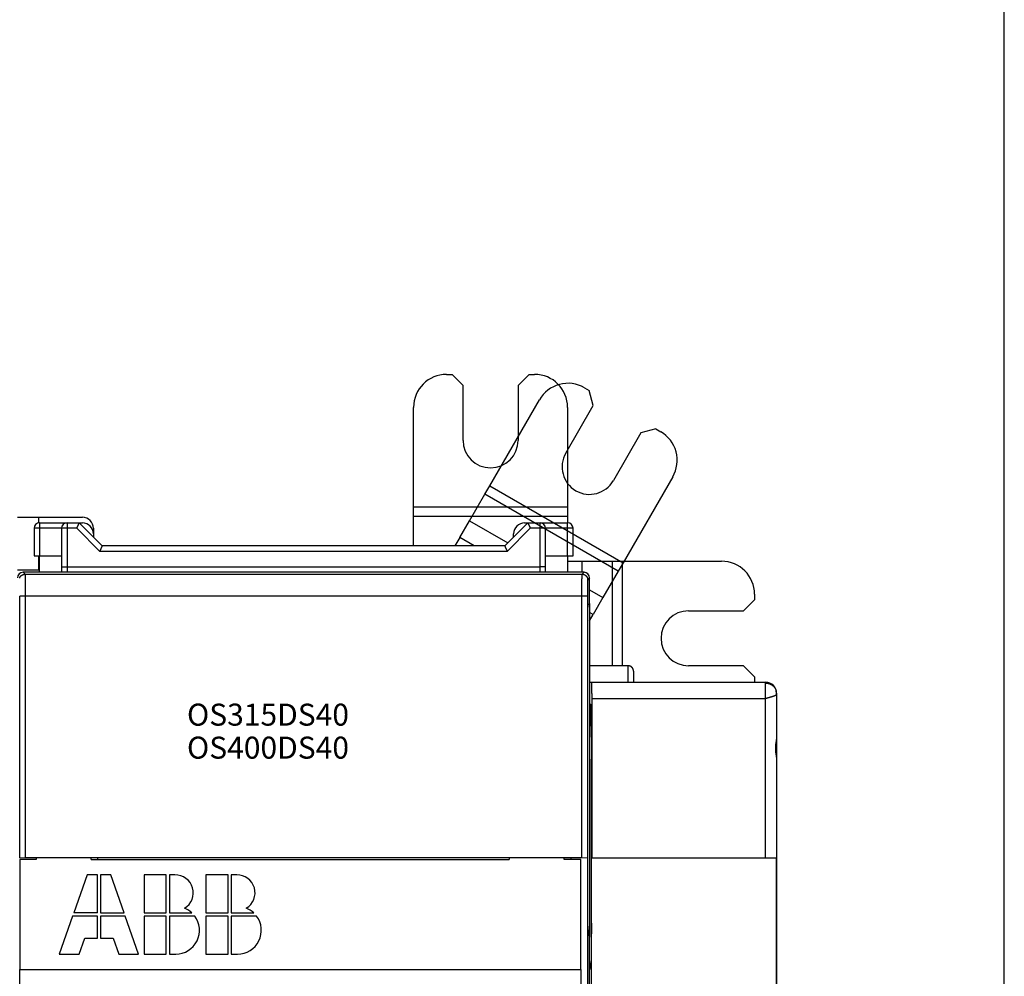
# Model space of a CAD drawing. Extents: x 113 to 841, y 0 to 544.
# Drawn here: x 661 to 751, y 246 to 333 of the extents above; entities that cross this region are included whole.
import ezdxf

# ---------------------------------------------------------------- set-up
doc = ezdxf.new("R2010")
doc.units = 0
doc.linetypes.add('HIDDENNEW0', pattern=[4.5, 1.5, -1.5, 1.5])
for name, color, linetype in [('3', 7, 'CONTINUOUS'), ('5', 7, 'CONTINUOUS'), ('MUOTOVIIVAT', 40, 'HIDDENNEW0'), ('TANGVIIVATNONDEF', 3, 'HIDDENNEW0')]:
    doc.layers.add(name, color=color, linetype=linetype)
doc.styles.get("Standard").update_dxf_attribs({"font": 'monotxt.shx'})
doc.dimstyles.new('DSTYLE1', dxfattribs={"dimtxt": 3, "dimasz": 3, "dimexe": 3, "dimexo": 0, "dimgap": 2, "dimtad": 1, "dimrnd": 0.1, "dimzin": 3, "dimcen": 0.09, "dimazin": 3, "dimtp": 1, "dimtm": 1, "dimtfac": 1, "dimtofl": 0, "dimtmove": 0, "dimatfit": 3})

# ---------------------------------------------------------------- blocks, each defined once
blk = doc.blocks.new('*TX159')
at = {"layer": '3', "color": 1, "linetype": 'CONTINUOUS'}
for s, p in [('OS315DS40', (0, 0)), ('OS400DS40', (0, -3))]:
    blk.add_text(s, height=2, dxfattribs=at).set_placement(p)
blk = doc.blocks.new('_AH1')
at = {"color": 0, "linetype": 'CONTINUOUS'}
for p, q in [((-1, 0.166667), (0, 0)), ((-1, 0.166667), (-1, -0.166667)), ((0, 0), (-1, -0.166667)), ((0, 0), (-1, 0))]:
    blk.add_line(p, q, dxfattribs=at)
blk = doc.blocks.new('*D2295')
at = {"layer": '5', "color": 1, "linetype": 'CONTINUOUS'}
for p, q in [((403.90913, 261.25788), (403.90913, 337.25282)), ((750.60913, 223.21725), (750.60913, 337.25282)), ((403.90913, 334.25282), (577.25913, 334.25282)), ((750.60913, 334.25282), (577.25913, 334.25282))]:
    blk.add_line(p, q, dxfattribs=at)
at = {"layer": '5', "color": 1, "xscale": 3, "yscale": 3, "zscale": 3, "rotation": 180}
blk.add_blockref('_AH1', (403.90913, 334.25282), dxfattribs=at)
at = {"layer": '5', "color": 1, "xscale": 3, "yscale": 3, "zscale": 3}
blk.add_blockref('_AH1', (750.60913, 334.25282), dxfattribs=at)
at = {"layer": '5', "color": 1, "linetype": 'CONTINUOUS'}
blk.add_text('346,7', height=3, rotation=360, dxfattribs=at).set_placement((569.75913, 336.25382))

msp = doc.modelspace()

# ---------------------------------------------------------------- linework, layer by layer
at = {"layer": 'MUOTOVIIVAT', "color": 40, "linetype": 'CONTINUOUS'}
for p, q in [((699.90913, 300.66725), (700.40913, 300.66725)), ((701.40913, 299.66725), (700.40913, 300.66725)), ((707.40913, 300.66725), (706.40913, 299.66725)), ((707.40913, 300.66725), (707.90913, 300.66725)), ((701.40913, 294.66725), (701.40913, 299.66725)), ((706.40913, 299.66725), (706.40913, 294.66725)), ((712.44503, 299.45186), (712.87804, 299.20186)), ((713.24407, 297.83584), (712.87804, 299.20186)), ((703.83139, 290.5326), (708.34695, 298.35379)), ((696.90913, 288.63612), (696.90913, 297.66725)), ((710.74407, 293.50571), (713.24407, 297.83584)), ((710.90913, 297.66725), (710.90913, 288.63612)), ((718.94022, 295.70186), (717.57419, 295.33584)), ((718.94022, 295.70186), (719.37323, 295.45186)), ((717.57419, 295.33584), (715.07419, 291.00571)), ((720.47131, 291.35379), (715.95574, 283.5326)), ((703.38694, 289.7628), (703.83139, 290.5326)), ((703.83139, 290.5326), (715.95574, 283.5326)), ((702.00141, 287.36298), (703.38694, 289.7628)), ((715.5113, 282.7628), (703.38694, 289.7628)), ((696.90913, 287.74724), (696.90913, 288.63612)), ((696.90913, 288.63612), (710.90913, 288.63612)), ((710.90913, 288.63612), (710.90913, 287.74724)), ((660.90913, 287.66725), (662.80913, 287.66725)), ((662.80913, 287.66725), (662.80913, 287.12585)), ((662.80915, 287.66725), (666.80913, 287.66725)), ((696.90913, 285.06725), (696.90913, 287.74724)), ((710.90913, 287.74724), (696.90913, 287.74724)), ((701.11252, 285.82338), (702.00141, 287.36298)), ((702.00141, 287.36298), (705.49045, 285.34858)), ((710.90913, 287.74724), (710.90913, 287.16726)), ((662.40913, 286.66725), (662.40913, 284.16725)), ((662.90913, 287.16725), (665.40913, 287.16725)), ((664.90913, 286.66725), (664.90913, 283.16725)), ((665.40913, 287.16725), (666.50913, 287.16725)), ((668.60913, 285.06725), (666.50913, 287.16725)), ((666.50913, 287.16725), (666.80913, 287.16725)), ((667.80913, 286.66725), (667.80913, 286.16725)), ((707.30913, 287.16725), (705.20913, 285.06725)), ((707.00913, 287.16725), (707.30913, 287.16725)), ((707.30913, 287.16725), (708.40913, 287.16725)), ((708.40913, 287.16725), (710.90913, 287.16725)), ((708.90913, 283.16725), (708.90913, 286.66725)), ((711.40913, 284.16725), (711.40913, 286.66725)), ((667.80913, 286.16725), (667.80913, 285.86725)), ((701.11252, 285.82338), (700.67597, 285.06725)), ((702.42216, 285.06725), (701.11252, 285.82338)), ((706.00913, 285.86725), (706.00913, 286.16725)), ((705.20913, 285.06725), (668.60913, 285.06725)), ((662.40913, 284.16725), (662.90913, 284.16725)), ((662.80913, 284.16725), (662.80913, 282.86725)), ((662.90913, 282.66725), (662.90913, 284.16725)), ((662.90913, 284.16725), (664.90913, 284.16725)), ((708.90913, 284.16725), (710.90913, 284.16725)), ((710.90913, 284.16725), (710.90913, 282.66725)), ((710.90913, 284.16725), (711.40913, 284.16725)), ((662.80913, 282.86725), (660.90914, 282.86725)), ((664.90913, 283.16725), (664.90913, 282.66722)), ((708.90913, 282.66722), (708.90913, 283.16725)), ((710.90915, 283.66725), (712.21804, 283.66725)), ((712.21804, 283.66725), (714.98911, 283.66725)), ((712.21804, 283.66725), (712.21804, 282.66722)), ((714.98911, 283.66725), (715.878, 283.66725)), ((714.98911, 274.16725), (714.98911, 283.66725)), ((715.95574, 283.5326), (715.5113, 282.7628)), ((715.878, 283.66725), (724.90913, 283.66725)), ((715.878, 283.66725), (715.878, 274.16725)), ((712.40921, 282.66725), (661.40905, 282.66725)), ((712.90913, 279.82959), (712.90913, 282.16733)), ((715.5113, 282.7628), (714.12576, 280.36298)), ((712.90917, 281.06537), (714.12576, 280.36298)), ((714.12576, 280.36298), (713.23687, 278.82338)), ((726.90913, 279.16725), (727.90913, 280.16725)), ((727.90913, 280.66725), (727.90913, 280.16725)), ((712.7811, 279.70155), (712.90913, 279.82959)), ((712.90913, 279.8296), (712.90913, 249.48977)), ((713.23687, 278.82338), (712.90915, 279.01259)), ((712.90919, 278.25581), (713.23687, 278.82338)), ((721.90913, 279.16725), (726.90913, 279.16725)), ((712.7468, 252.26806), (712.7468, 277.70186)), ((716.4091, 274.16725), (712.90913, 274.16725)), ((726.90913, 274.16725), (721.90913, 274.16725)), ((727.90913, 273.16725), (726.90913, 274.16725)), ((716.90913, 273.66725), (716.90913, 272.66724)), ((727.90913, 273.16725), (727.90913, 272.66725)), ((712.90913, 272.66725), (713.07495, 272.66725)), ((713.07495, 272.66725), (728.90913, 272.66725)), ((729.90913, 271.66725), (729.90913, 271.64344)), ((729.90913, 271.64344), (729.90913, 271.56093)), ((729.90913, 271.56093), (729.90913, 267.46725)), ((712.90913, 270.66725), (713.03132, 270.66725)), ((713.10114, 271.16725), (713.10114, 256.71725)), ((713.06623, 268.66725), (713.06623, 267.66725)), ((713.06623, 267.66725), (713.06623, 267.66725)), ((729.90913, 267.46729), (729.90913, 265.86728)), ((729.90913, 265.86725), (729.90913, 250.26806)), ((713.06623, 265.66725), (713.06623, 251.26806)), ((713.07321, 265.66725), (713.07321, 265.66725)), ((661.10653, 256.7209), (661.60645, 256.72947)), ((661.10913, 256.55854), (661.10913, 246.55854)), ((662.60913, 256.55854), (661.10913, 256.55854)), ((661.60645, 256.72947), (712.21181, 256.72947)), ((662.60913, 256.72947), (662.60913, 256.55854)), ((667.60913, 256.55854), (667.60913, 256.72951)), ((667.60913, 256.56725), (667.60913, 256.56725)), ((667.60913, 256.55854), (705.60913, 256.55854)), ((668.20913, 256.72947), (668.20913, 256.71725)), ((668.20913, 256.56725), (668.20913, 256.71725)), ((705.60913, 256.71725), (705.60913, 256.72951)), ((705.60913, 256.72249), (705.60913, 256.55854)), ((710.60913, 256.55854), (710.60913, 256.72947)), ((710.60913, 256.56725), (710.60913, 256.56725)), ((712.10913, 256.55854), (710.60913, 256.55854)), ((711.20316, 256.71725), (711.20316, 256.56725)), ((712.10913, 246.55854), (712.10913, 256.55854)), ((712.21181, 256.72947), (712.71174, 256.7209)), ((712.71174, 256.7209), (712.71174, 256.7209)), ((712.71538, 256.71725), (712.71538, 244.61725)), ((713.08892, 256.71725), (713.10114, 256.71725)), ((713.08892, 244.61725), (713.08892, 256.71725)), ((713.10114, 256.71725), (728.90913, 256.71725)), ((728.90913, 256.71725), (729.86307, 256.71725)), ((729.86307, 256.71725), (729.86307, 244.61725)), ((667.22913, 255.15854), (666.01953, 251.70254)), ((668.16513, 255.15854), (667.22913, 255.15854)), ((668.16513, 251.70254), (668.16513, 255.15854)), ((668.45313, 255.15854), (668.45313, 251.70254)), ((669.38913, 255.15854), (668.45313, 255.15854)), ((670.59873, 251.70254), (669.38913, 255.15854)), ((672.41313, 255.15854), (672.41313, 251.70254)), ((674.42913, 255.15854), (672.41313, 255.15854)), ((674.42913, 251.70254), (674.42913, 255.15854)), ((675.21842, 255.15854), (674.71713, 255.15854)), ((674.71713, 255.15854), (674.71713, 251.70254)), ((678.02913, 255.15854), (678.02913, 251.70254)), ((680.04513, 255.15854), (678.02913, 255.15854)), ((680.04513, 251.70254), (680.04513, 255.15854)), ((680.83442, 255.15854), (680.33313, 255.15854)), ((680.33313, 255.15854), (680.33313, 251.70254)), ((668.16513, 251.70254), (666.01953, 251.70254)), ((668.45313, 251.70254), (670.59873, 251.70254)), ((672.41313, 251.70254), (674.42913, 251.70254)), ((674.71713, 251.70254), (676.76165, 251.70254)), ((678.02913, 251.70254), (680.04513, 251.70254)), ((680.33313, 251.70254), (682.37765, 251.70254)), ((665.91873, 251.41454), (664.70913, 247.95854)), ((668.16513, 251.41454), (665.91873, 251.41454)), ((668.16513, 249.39854), (668.16513, 251.41454)), ((670.69953, 251.41454), (668.45313, 251.41454)), ((668.45313, 251.41454), (668.45313, 249.39854)), ((671.90913, 247.95854), (670.69953, 251.41454)), ((672.41313, 251.41454), (672.41313, 247.95854)), ((674.42913, 251.41454), (672.41313, 251.41454)), ((674.42913, 247.95854), (674.42913, 251.41454)), ((677.02113, 251.41454), (674.71713, 251.41454)), ((674.71713, 251.41454), (674.71713, 247.95854)), ((678.02913, 251.41454), (678.02913, 247.95854)), ((680.04513, 251.41454), (678.02913, 251.41454)), ((680.04513, 247.95854), (680.04513, 251.41454)), ((682.63713, 251.41454), (680.33313, 251.41454)), ((680.33313, 251.41454), (680.33313, 247.95854)), ((713.06623, 251.26806), (713.08368, 250.26806)), ((712.90913, 249.48978), (712.77806, 250.27902)), ((713.08368, 250.26806), (713.06623, 249.26806)), ((729.90913, 250.26806), (729.90913, 175.06645)), ((666.50913, 247.95854), (667.01313, 249.39854)), ((667.01313, 249.39854), (668.16513, 249.39854)), ((668.45313, 249.39854), (669.60513, 249.39854)), ((669.60513, 249.39854), (670.10913, 247.95854)), ((712.90913, 218.61558), (712.90913, 249.48978)), ((664.70913, 247.95854), (666.50913, 247.95854)), ((670.10913, 247.95854), (671.90913, 247.95854)), ((672.41313, 247.95854), (674.42913, 247.95854)), ((674.71713, 247.95854), (675.29313, 247.95854)), ((678.02913, 247.95854), (680.04513, 247.95854)), ((680.33313, 247.95854), (680.90913, 247.95854)), ((713.03497, 247.27902), (712.90913, 246.52132)), ((661.10913, 244.55854), (661.10913, 246.55854)), ((661.10913, 246.55854), (712.10913, 246.55854)), ((712.10913, 246.55854), (712.10913, 244.60504))]:
    msp.add_line(p, q, dxfattribs=at)
for points in [[(666.302, 286.66725), (666.30769, 286.68252, -0.00216682), (666.3135, 286.69772, -0.0022389), (666.31944, 286.71285, -0.00217787), (666.3255, 286.72791, -0.00197352), (666.33166, 286.74288, -0.00182941), (666.3379, 286.75775, -0.00170316), (666.34421, 286.77252, -0.00158794), (666.35058, 286.78717, -0.00144915), (666.35699, 286.8017, -0.00133207), (666.36343, 286.8161, -0.0012004), (666.36988, 286.83034, -0.0010863), (666.37633, 286.84444, -0.00095377), (666.38278, 286.85837, -0.00083828), (666.38919, 286.87214, -0.00070355), (666.39556, 286.88572, -0.00058424), (666.40188, 286.89911, -0.00044376), (666.40812, 286.9123, -0.00031707), (666.41428, 286.92528, -0.00016704), (666.42035, 286.93804, -0.00002871), (666.4263, 286.95058, 0.00013575), (666.43213, 286.96287, 0.00029136), (666.43782, 286.97492, 0.00047683), (666.44335, 286.98671, 0.00065701), (666.44872, 286.99824, 0.00087168), (666.4539, 287.00948, 0.00108769), (666.45889, 287.02045, 0.00134658), (666.46366, 287.03112, 0.00161013), (666.46822, 287.04149, 0.00192025), (666.47253, 287.05154, 0.00226773), (666.4766, 287.06128, 0.00270353), (666.48039, 287.07068, 0.00310668), (666.48391, 287.07974, 0.00349939), (666.48714, 287.08844, 0.00367612), (666.49011, 287.09678, 0.00351485), (666.49281, 287.10472, 0.00345458), (666.49526, 287.11228, 0.00336417), (666.49746, 287.11941, 0.00334056), (666.49945, 287.12612, 0.00323468), (666.5012, 287.13237, 0.00320235), (666.50276, 287.13817, 0.00307824), (666.5041, 287.14348, 0.00309004), (666.50527, 287.14831, 0.00304073), (666.50626, 287.15264, 0.00295864), (666.50708, 287.15641, 0.00264105), (666.50773, 287.15958, 0.00298387), (666.50826, 287.16235, 0.00337033), (666.50872, 287.16492, 0.00371152), (666.50909, 287.16726, 0.00495799)], [(707.30913, 287.16726), (707.30917, 287.16693, 0.02935398), (707.30933, 287.16601, 0.00190363), (707.30959, 287.16447, 0.00153105), (707.30998, 287.16235, 0.00270654), (707.3105, 287.15965, 0.00279263), (707.31117, 287.15641, 0.00281682), (707.31199, 287.15262, 0.00278109), (707.31298, 287.14831, 0.00293364), (707.31415, 287.14348, 0.00294624), (707.3155, 287.13817, 0.00306042), (707.31706, 287.13237, 0.00307743), (707.31881, 287.12612, 0.00318949), (707.3208, 287.11941, 0.00321889), (707.323, 287.11228, 0.00333224), (707.32546, 287.10472, 0.00335974), (707.32815, 287.09678, 0.00345075), (707.33112, 287.08844, 0.00351208), (707.33435, 287.07974, 0.00367517), (707.33787, 287.07068, 0.00349919), (707.34167, 287.06128, 0.00310646), (707.34573, 287.05154, 0.0027032), (707.35004, 287.04149, 0.0022672), (707.3546, 287.03112, 0.0019196), (707.35937, 287.02045, 0.00160934), (707.36436, 287.00948, 0.0013457), (707.36955, 286.99824, 0.00108667), (707.37491, 286.98671, 0.00087058), (707.38044, 286.97492, 0.00065585), (707.38613, 286.96287, 0.00047552), (707.39196, 286.95058, 0.00028975), (707.39791, 286.93804, 0.0001343), (707.40397, 286.92528, -0.00002954), (707.41014, 286.9123, -0.00016892), (707.41638, 286.89911, -0.00032175), (707.4227, 286.88572, -0.00044491), (707.42906, 286.87214, -0.00057573), (707.43547, 286.85838, -0.00070851), (707.44192, 286.84444, -0.00087798), (707.44838, 286.83031, -0.00094555), (707.45482, 286.8161, -0.00095897), (707.46121, 286.80182, -0.00124232), (707.46767, 286.78717, -0.00175277), (707.47421, 286.77204, -0.0013207), (707.48034, 286.75775, -0.00021097), (707.48586, 286.74477, -0.00229772), (707.49273, 286.72791, -0.00453568), (707.50298, 286.70171, -0.00224212), (707.51621, 286.66725, -0.00114982)], [(668.40202, 284.56724), (668.40724, 284.58264, -0.00357604), (668.41267, 284.59795, -0.00370389), (668.41833, 284.61317, -0.00359217), (668.42419, 284.62829, -0.00322245), (668.43022, 284.6433, -0.00295973), (668.4364, 284.6582, -0.00272856), (668.44272, 284.67296, -0.00251647), (668.44914, 284.68761, -0.00226185), (668.45566, 284.70211, -0.00204554), (668.46224, 284.71646, -0.00180285), (668.46888, 284.73066, -0.0015909), (668.47553, 284.74471, -0.00134557), (668.4822, 284.75858, -0.00112983), (668.48884, 284.77228, -0.00087898), (668.49545, 284.78579, -0.00065434), (668.502, 284.79911, -0.00039049), (668.50847, 284.81224, -0.00014993), (668.51485, 284.82516, 0.00013366), (668.52109, 284.83786, 0.00040074), (668.5272, 284.85035, 0.00071946), (668.53314, 284.86261, 0.00101869), (668.5389, 284.87463, 0.00136605), (668.54444, 284.88641, 0.00173938), (668.54977, 284.89794, 0.0022184), (668.55483, 284.90921, 0.00254505), (668.55965, 284.92022, 0.00274291), (668.56419, 284.93094, 0.00280695), (668.56848, 284.94138, 0.0026726), (668.57251, 284.9515, 0.00261123), (668.5763, 284.9613, 0.0025506), (668.57984, 284.97076, 0.00251953), (668.58316, 284.97987, 0.00244089), (668.58624, 284.98861, 0.00240673), (668.5891, 284.99698, 0.00233496), (668.59173, 285.00495, 0.00230688), (668.59417, 285.01251, 0.00223333), (668.59639, 285.01964, 0.00221114), (668.59841, 285.02634, 0.00214212), (668.60023, 285.03258, 0.00212059), (668.60187, 285.03836, 0.00203659), (668.60332, 285.04364, 0.0020421), (668.6046, 285.04845, 0.0020057), (668.60571, 285.05275, 0.00195226), (668.60665, 285.0565, 0.00175036), (668.60741, 285.05964, 0.0019586), (668.60805, 285.06239, 0.00214706), (668.60862, 285.06493, 0.00234246), (668.60911, 285.06724, 0.00316818)], [(705.20911, 285.06724), (705.20916, 285.06692, 0.02445184), (705.20931, 285.066, 0.00136698), (705.20958, 285.06446, 0.00134562), (705.20997, 285.06234, 0.00261447), (705.2105, 285.05965, 0.0027384), (705.21116, 285.05641, 0.00278085), (705.21199, 285.05261, 0.00275597), (705.21298, 285.04831, 0.00291538), (705.21415, 285.04348, 0.00293257), (705.2155, 285.03817, 0.00305001), (705.21705, 285.03237, 0.0030694), (705.21881, 285.02612, 0.00318332), (705.22079, 285.01941, 0.00321415), (705.223, 285.01228, 0.00332869), (705.22546, 285.00472, 0.00335711), (705.22815, 284.99678, 0.00344895), (705.23112, 284.98844, 0.00351096), (705.23435, 284.97974, 0.00367473), (705.23787, 284.97068, 0.00349905), (705.24167, 284.96128, 0.00310635), (705.24573, 284.95154, 0.00270305), (705.25004, 284.94149, 0.00226694), (705.2546, 284.93112, 0.00191926), (705.25937, 284.92045, 0.00160894), (705.26436, 284.90948, 0.00134524), (705.26955, 284.89824, 0.00108614), (705.27491, 284.88671, 0.00087001), (705.28044, 284.87492, 0.00065522), (705.28613, 284.86287, 0.00047485), (705.29196, 284.85057, 0.00028902), (705.29791, 284.83804, 0.00013353), (705.30397, 284.82528, -0.00003037), (705.31013, 284.8123, -0.00016979), (705.31638, 284.79911, -0.00032267), (705.32269, 284.78571, -0.00044587), (705.32906, 284.77214, -0.00057674), (705.33547, 284.75838, -0.00070957), (705.34191, 284.74444, -0.00087913), (705.34838, 284.73031, -0.00094669), (705.35481, 284.71609, -0.00096006), (705.36121, 284.70182, -0.00124361), (705.36766, 284.68717, -0.00175442), (705.3742, 284.67203, -0.00132193), (705.38033, 284.65775, -0.00021127), (705.38585, 284.64477, -0.00229967), (705.39272, 284.6279, -0.00453927), (705.40297, 284.60169, -0.00224386), (705.4162, 284.56724, -0.00115071)], [(712.74677, 277.70188), (712.74682, 277.80719, -0.00023915), (712.74697, 277.9131, -0.00023395), (712.74722, 278.01971, -0.00023391), (712.74757, 278.12648, -0.00024407), (712.74803, 278.23281, -0.00025303), (712.74859, 278.33822, -0.00026174), (712.74926, 278.4422, -0.00027242), (712.75003, 278.54431, -0.00028605), (712.7509, 278.64396, -0.00030216), (712.75186, 278.74078, -0.00032039), (712.75292, 278.83421, -0.00034296), (712.75406, 278.92398, -0.00036827), (712.75529, 279.00954, -0.00040081), (712.75658, 279.09075, -0.00043739), (712.75794, 279.16712, -0.00048391), (712.75936, 279.23864, -0.00053448), (712.76083, 279.3049, -0.00060847), (712.76234, 279.366, -0.00070053), (712.76389, 279.42165, -0.00080047), (712.76546, 279.47201, -0.00088339), (712.76704, 279.51686, -0.00113518), (712.76865, 279.55662, -0.00161944), (712.7703, 279.5912, -0.001704), (712.77185, 279.6205, -0.00094536), (712.77326, 279.6443, -0.0031873), (712.77503, 279.66483, -0.01047847), (712.77767, 279.68398, -0.01362925), (712.7811, 279.70153, -0.01490583)], [(716.90911, 273.66724), (716.90897, 273.67909, 0.00614812), (716.90854, 273.69103, 0.00597049), (716.90782, 273.70308, 0.0059276), (716.90681, 273.71522, 0.0060591), (716.90548, 273.72743, 0.00612294), (716.90384, 273.73971, 0.0061701), (716.90187, 273.75204, 0.00620382), (716.89958, 273.76443, 0.00626916), (716.89696, 273.77684, 0.00630809), (716.894, 273.78928, 0.00636432), (716.8907, 273.80172, 0.00639895), (716.88705, 273.81416, 0.00645266), (716.88306, 273.82657, 0.00648514), (716.87871, 273.83896, 0.00653411), (716.87401, 273.8513, 0.00656357), (716.86897, 273.86358, 0.00660789), (716.86356, 273.87578, 0.00663426), (716.85781, 273.88789, 0.00667345), (716.85171, 273.89989, 0.00669647), (716.84526, 273.91177, 0.00673024), (716.83846, 273.92352, 0.00674973), (716.83132, 273.93512, 0.00677777), (716.82384, 273.94655, 0.00679357), (716.81604, 273.95781, 0.00681564), (716.80791, 273.96887, 0.0068276), (716.79947, 273.97972, 0.00684349), (716.79071, 273.99035, 0.00685154), (716.78166, 274.00076, 0.00686119), (716.77231, 274.01091, 0.00686512), (716.76268, 274.02081, 0.00686805), (716.75279, 274.03043, 0.00686803), (716.74263, 274.03978, 0.00686503), (716.73223, 274.04883, 0.00686102), (716.7216, 274.05759, 0.0068513), (716.71074, 274.06603, 0.00684321), (716.69968, 274.07417, 0.00682732), (716.68843, 274.08197, 0.00681521), (716.677, 274.08945, 0.00679286), (716.6654, 274.09658, 0.0067773), (716.65365, 274.10338, 0.00674999), (716.64176, 274.10983, 0.00672937), (716.62976, 274.11594, 0.00669277), (716.61765, 274.12169, 0.00667354), (716.60545, 274.1271, 0.00664409), (716.59317, 274.13214, 0.00660408), (716.58083, 274.13684, 0.00652595), (716.56845, 274.14118, 0.00654391), (716.55603, 274.14518, 0.00660846), (716.54356, 274.14883, 0.00641425), (716.53114, 274.15213, 0.00598921), (716.5188, 274.15509, 0.0064947), (716.50629, 274.15772, 0.00755952), (716.49354, 274.16001, 0.00584972), (716.48157, 274.16197, 0.00230859), (716.47077, 274.16358, 0.00789466), (716.45708, 274.16494, 0.01335917), (716.43624, 274.16617, 0.00669659), (716.4091, 274.16725, 0.00363172)], [(713.07493, 272.66724), (713.07605, 272.66592, -0.31723343), (713.07719, 272.66162, -0.04298633), (713.07836, 272.65425, -0.01550182), (713.07955, 272.64373, -0.00846793), (713.08075, 272.6297, -0.00510625), (713.08197, 272.61212, -0.00346154), (713.08319, 272.59072, -0.00246381), (713.08442, 272.56552, -0.00188985), (713.08564, 272.53623, -0.00147226), (713.08686, 272.50296, -0.00120193), (713.08806, 272.46548, -0.00098823), (713.08924, 272.42394, -0.00084148), (713.0904, 272.37819, -0.00071945), (713.09153, 272.32845, -0.00063243), (713.09261, 272.27466, -0.00055477), (713.09366, 272.21715, -0.00049583), (713.09465, 272.15594, -0.00044963), (713.09559, 272.09131, -0.00041828), (713.09646, 272.02332, -0.00037361), (713.09727, 271.95284, -0.00032764), (713.09801, 271.88024, -0.00033399), (713.09868, 271.80421, -0.00036645), (713.09927, 271.72445, -0.0002687), (713.09978, 271.64827, -0.00010589), (713.1002, 271.5784, -0.00034417), (713.10056, 271.48809, -0.00055059), (713.10089, 271.34916, -0.00026824), (713.10118, 271.16723, -0.00014307)], [(728.90911, 271.16723), (728.90911, 271.20275, 0.00000084), (728.90911, 271.23848, 0.00000084), (728.90911, 271.27445, 0.00000082), (728.90912, 271.3106, 0.00000079), (728.90912, 271.34691, 0.00000076), (728.90912, 271.38334, 0.00000073), (728.90912, 271.41987, 0.00000071), (728.90912, 271.45645, 0.00000069), (728.90912, 271.49305, 0.00000066), (728.90912, 271.52965, 0.00000064), (728.90912, 271.56619, 0.00000061), (728.90913, 271.60265, 0.00000059), (728.90913, 271.63898, 0.00000056), (728.90913, 271.67515, 0.00000054), (728.90913, 271.71112, 0.00000052), (728.90913, 271.74686, 0.00000049), (728.90913, 271.78232, 0.00000047), (728.90913, 271.81746, 0.00000044), (728.90913, 271.85225, 0.00000041), (728.90913, 271.88665, 0.00000039), (728.90913, 271.92062, 0.00000036), (728.90913, 271.95414, 0.00000033), (728.90913, 271.98714, 0.0000003), (728.90913, 272.01962, 0.00000027), (728.90913, 272.05152, 0.00000024), (728.90913, 272.08283, 0.0000002), (728.90913, 272.11349, 0.00000017), (728.90913, 272.1435, 0.00000013), (728.90913, 272.17281, 0.00000009), (728.90913, 272.20141, 0.00000002), (728.90913, 272.22925, 0.00000005), (728.90913, 272.25634, 0.0000002), (728.90913, 272.28261, 0.00000037), (728.90913, 272.3081, 0.00000062), (728.90913, 272.33273, 0.00000086), (728.90913, 272.35654, 0.00000112), (728.90913, 272.37946, 0.00000142), (728.90913, 272.40153, 0.00000182), (728.90913, 272.42271, 0.0000021), (728.90913, 272.44298, 0.00000228), (728.90913, 272.46225, 0.00000304), (728.90913, 272.48082, 0.00000447), (728.90912, 272.49873, 0.00000386), (728.90912, 272.51502, 0.00000112), (728.90912, 272.52929, 0.00000682), (728.90912, 272.54557, 0.0000157), (728.90911, 272.56802, 0.00000967), (728.90911, 272.59585, 0.00000568)], [(729.9093, 271.59457), (729.90929, 271.5952, 0.00216868), (729.90928, 271.59589, 0.00136932), (729.90926, 271.59664, 0.00152908), (729.90923, 271.59747, 0.00225643), (729.90919, 271.59842, 0.0023375), (729.90914, 271.5995, 0.00222809), (729.90906, 271.60074, 0.00200852), (729.90897, 271.60216, 0.00184085), (729.90885, 271.60378, 0.00160735), (729.9087, 271.60563, 0.00142787), (729.90852, 271.60772, 0.0012331), (729.90831, 271.61008, 0.00109009), (729.90806, 271.61274, 0.00094337), (729.90777, 271.6157, 0.00083562), (729.90744, 271.61901, 0.0007279), (729.90706, 271.62268, 0.00064844), (729.90663, 271.62673, 0.0005695), (729.90615, 271.63118, 0.00051073), (729.90561, 271.63607, 0.00045243), (729.90501, 271.6414, 0.00040869), (729.90435, 271.64722, 0.00036482), (729.90363, 271.65351, 0.00033143), (729.90283, 271.66034, 0.00029854), (729.90197, 271.6677, 0.00027374), (729.90103, 271.67564, 0.00024704), (729.90001, 271.68414, 0.00022553), (729.89892, 271.69326, 0.00020814), (729.89773, 271.70302, 0.00019712), (729.89646, 271.71347, 0.00017383), (729.89511, 271.72452, 0.00014917), (729.89367, 271.73616, 0.00015601), (729.89211, 271.74881, 0.00017539), (729.89038, 271.76266, 0.00011654), (729.88871, 271.77608, 0.00002885), (729.88714, 271.78858, 0.00016163), (729.88489, 271.80652, 0.00024154), (729.88107, 271.83664, 0.00009979), (729.87587, 271.87759, 0.00004824)], [(729.91002, 271.56105), (729.91001, 271.56175, -0.00062618), (729.90999, 271.56245, -0.00064841), (729.90998, 271.56315, -0.00061354), (729.90997, 271.56385, -0.00051396), (729.90996, 271.56456, -0.00043818), (729.90995, 271.56528, -0.00036976), (729.90995, 271.566, -0.00030533), (729.90994, 271.56674, -0.00023095), (729.90993, 271.56747, -0.00016653), (729.90993, 271.56822, -0.00009737), (729.90992, 271.56898, -0.00003735), (729.90992, 271.56974, 0.00002801), (729.90991, 271.57052, 0.0000834), (729.9099, 271.57131, 0.00014331), (729.9099, 271.57211, 0.00019347), (729.90989, 271.57292, 0.00024828), (729.90988, 271.57375, 0.00029184), (729.90987, 271.57459, 0.0003384), (729.90986, 271.57544, 0.00037897), (729.90984, 271.57631, 0.00042743), (729.90983, 271.5772, 0.00044982), (729.90981, 271.5781, 0.00046069), (729.90979, 271.57901, 0.00043806), (729.90977, 271.57994, 0.00038693), (729.90975, 271.58087, 0.00035123), (729.90973, 271.58181, 0.00032169), (729.9097, 271.58274, 0.00029828), (729.90968, 271.58367, 0.00027413), (729.90965, 271.58459, 0.00025657), (729.90962, 271.58549, 0.00023882), (729.9096, 271.58638, 0.00022656), (729.90957, 271.58724, 0.00021331), (729.90954, 271.58808, 0.00020539), (729.90952, 271.58889, 0.00019644), (729.90949, 271.58966, 0.00019284), (729.90946, 271.5904, 0.00018813), (729.90944, 271.5911, 0.00019039), (729.90942, 271.59175, 0.00019382), (729.90939, 271.59234, 0.00020316), (729.90937, 271.59289, 0.00020939), (729.90935, 271.59338, 0.00024817), (729.90934, 271.5938, 0.00034124), (729.90932, 271.59415, 0.00038862), (729.90931, 271.59445, 0.00021625), (729.9093, 271.59468, 0.00083985), (729.90929, 271.5948, 0.01065129), (729.90929, 271.59472, 0.04509875), (729.9093, 271.59448, 0.00218053)], [(713.06621, 268.6673), (713.06616, 268.77332, 0.00024127), (713.06601, 268.88001, 0.00023564), (713.06576, 268.98745, 0.00023555), (713.0654, 269.0951, 0.00024616), (713.06494, 269.20233, 0.00025546), (713.06437, 269.30867, 0.0002645), (713.06369, 269.41357, 0.00027558), (713.06291, 269.51658, 0.00028978), (713.06203, 269.6171, 0.00030653), (713.06105, 269.71474, 0.00032558), (713.05997, 269.80892, 0.00034917), (713.05881, 269.89935, 0.00037575), (713.05757, 269.98547, 0.00040993), (713.05625, 270.06713, 0.00044858), (713.05486, 270.14383, 0.00049788), (713.05342, 270.21553, 0.00055188), (713.05192, 270.28184, 0.00063095), (713.05038, 270.34284, 0.00072989), (713.0488, 270.39823, 0.00083903), (713.04721, 270.4482, 0.00093209), (713.0456, 270.49253, 0.00120723), (713.04396, 270.5316, 0.0017404), (713.04228, 270.56533, 0.00185939), (713.0407, 270.59374, 0.00104564), (713.03927, 270.61667, 0.00356087), (713.03748, 270.63589, 0.01238442), (713.0348, 270.65278, 0.0180503), (713.03133, 270.66722, 0.02238813)], [(713.0732, 267.66729), (713.07412, 267.66597, -0.32840978), (713.07507, 267.66157, -0.0355654), (713.07603, 267.65399, -0.01261617), (713.07702, 267.64314, -0.00694073), (713.07801, 267.62857, -0.00418647), (713.07901, 267.61027, -0.00284291), (713.08002, 267.58793, -0.00202765), (713.08101, 267.5616, -0.00156406), (713.082, 267.53104, -0.00122436), (713.08296, 267.49639, -0.00100621), (713.0839, 267.45751, -0.00083361), (713.0848, 267.41467, -0.00071618), (713.08566, 267.36786, -0.00061819), (713.08647, 267.31746, -0.00054821), (713.08722, 267.26358, -0.00048842), (713.0879, 267.20671, -0.000444), (713.08852, 267.14711, -0.00040599), (713.08906, 267.08531, -0.0003766), (713.08953, 267.02167, -0.00035206), (713.08991, 266.95674, -0.00033219), (713.09022, 266.89095, -0.00031661), (713.09044, 266.82481, -0.00030322), (713.09059, 266.75879, -0.00029394), (713.09066, 266.69331, -0.00028517), (713.09065, 266.62881, -0.00028078), (713.09057, 266.56561, -0.00027587), (713.09043, 266.50411, -0.00027504), (713.09022, 266.44452, -0.00027234), (713.08996, 266.38717, -0.00027605), (713.08965, 266.33209, -0.00027871), (713.0893, 266.27952, -0.00028175), (713.0889, 266.22965, -0.00027912), (713.08848, 266.18264, -0.0002994), (713.08801, 266.13727, -0.00031471), (713.08749, 266.09243, -0.00032978), (713.08691, 266.04808, -0.00037112), (713.08628, 266.00449, -0.0004201), (713.08558, 265.96193, -0.00049054), (713.08482, 265.92084, -0.00054566), (713.084, 265.88154, -0.00058971), (713.08314, 265.8445, -0.00077957), (713.08219, 265.8099, -0.00118491), (713.08116, 265.77822, -0.00115219), (713.08016, 265.75008, -0.00041762), (713.07922, 265.72613, -0.00229489), (713.07795, 265.70494, -0.00851969), (713.07591, 265.68528, -0.01152126), (713.0732, 265.66728, -0.01219007)], [(729.90912, 265.86728), (729.90881, 265.88357, 0.00724001), (729.90802, 265.90034, 0.00711851), (729.90672, 265.91763, 0.00639128), (729.90498, 265.9354, 0.00511399), (729.90284, 265.95366, 0.00417275), (729.90037, 265.97238, 0.00338443), (729.89759, 265.99158, 0.0026866), (729.89456, 266.01122, 0.00195166), (729.89132, 266.03133, 0.00134513), (729.88792, 266.05186, 0.00073034), (729.88441, 266.07283, 0.0002073), (729.88084, 266.09422, -0.00035531), (729.87725, 266.11603, -0.00079613), (729.87369, 266.13825, -0.00124175), (729.87019, 266.16086, -0.0014291), (729.86677, 266.18385, -0.00143854), (729.86344, 266.2072, -0.00145637), (729.8602, 266.23088, -0.00150056), (729.85706, 266.25489, -0.00153258), (729.85404, 266.2792, -0.00157397), (729.85114, 266.3038, -0.00160841), (729.84838, 266.32865, -0.00165648), (729.84576, 266.35376, -0.00169651), (729.8433, 266.37908, -0.00174926), (729.841, 266.40462, -0.00179454), (729.83887, 266.43035, -0.00185309), (729.83692, 266.45624, -0.00190407), (729.83517, 266.48229, -0.00196832), (729.83362, 266.50847, -0.00202612), (729.83228, 266.53476, -0.00209858), (729.83116, 266.56115, -0.00216144), (729.83027, 266.58761, -0.00223559), (729.82963, 266.61413, -0.00231374), (729.82924, 266.64068, -0.0024189), (729.82911, 266.66726, -0.00246498), (729.82923, 266.69383, -0.00246502), (729.82963, 266.72039, -0.00241903), (729.83027, 266.74691, -0.00231396), (729.83116, 266.77337, -0.0022359), (729.83227, 266.79975, -0.00216184), (729.83361, 266.82604, -0.00209907), (729.83516, 266.85222, -0.0020267), (729.83691, 266.87827, -0.00196899), (729.83886, 266.90417, -0.00190484), (729.84099, 266.92989, -0.00185395), (729.84329, 266.95543, -0.00179549), (729.84575, 266.98075, -0.00175032), (729.84837, 267.00586, -0.00169769), (729.85113, 267.03071, -0.00165773), (729.85403, 267.05531, -0.00160967), (729.85705, 267.07962, -0.00157547), (729.86018, 267.10363, -0.00153473), (729.86342, 267.12731, -0.0015022), (729.86676, 267.15066, -0.00145578), (729.87018, 267.17365, -0.00144098), (729.87368, 267.19626, -0.00144231), (729.87724, 267.21846, -0.00124115), (729.88083, 267.24029, -0.00074712), (729.88441, 267.26171, -0.00036516), (729.88792, 267.28265, 0.00000187), (729.89131, 267.30305, 0.00077939), (729.89455, 267.32329, 0.00213864), (729.8976, 267.34346, 0.00175114), (729.90036, 267.36213, -0.0003544), (729.90278, 267.3788, 0.00448224), (729.90498, 267.39913, 0.01141946), (729.9071, 267.42901, 0.00636437), (729.90912, 267.46729, 0.00337555)], [(712.7781, 250.27906), (712.77635, 250.29222, -0.01342915), (712.77459, 250.31058, -0.00686918), (712.77284, 250.33437, -0.0041408), (712.7711, 250.36339, -0.00288293), (712.76937, 250.39786, -0.00208476), (712.76768, 250.4375, -0.00159293), (712.76601, 250.48241, -0.00124951), (712.76439, 250.53222, -0.00102163), (712.76282, 250.58695, -0.00084694), (712.7613, 250.64616, -0.00072045), (712.75984, 250.70977, -0.0006195), (712.75845, 250.7773, -0.00054254), (712.75713, 250.84858, -0.00047995), (712.75588, 250.92311, -0.00043019), (712.75471, 251.00065, -0.00038802), (712.75362, 251.08067, -0.00035206), (712.75261, 251.16288, -0.00032564), (712.75169, 251.24691, -0.00030498), (712.75085, 251.33248, -0.00027858), (712.75009, 251.41872, -0.0002478), (712.74942, 251.50513, -0.00025202), (712.74883, 251.59313, -0.00027334), (712.74832, 251.68298, -0.00020856), (712.74789, 251.76743, -0.00009299), (712.74754, 251.84376, -0.00025748), (712.74725, 251.93927, -0.00041113), (712.74699, 252.0826, -0.00020872), (712.74677, 252.26808, -0.00011592)], [(713.06621, 249.26806), (713.06617, 249.17677, -0.00021128), (713.06606, 249.08452, -0.0002034), (713.06587, 248.9912, -0.00020253), (713.06561, 248.89719, -0.00021232), (713.06525, 248.80287, -0.00021976), (713.06482, 248.70858, -0.00022697), (713.0643, 248.61468, -0.00023511), (713.06369, 248.5215, -0.00024619), (713.063, 248.42948, -0.00025817), (713.06222, 248.33893, -0.00027239), (713.06136, 248.25032, -0.00028868), (713.06042, 248.16393, -0.00030767), (713.05939, 248.08022, -0.00033055), (713.0583, 247.99943, -0.0003571), (713.05713, 247.92201, -0.00038847), (713.0559, 247.84812, -0.00042288), (713.0546, 247.77819, -0.00047188), (713.05325, 247.71227, -0.00053414), (713.05185, 247.65073, -0.00059231), (713.0504, 247.59364, -0.00063389), (713.04894, 247.54133, -0.00079295), (713.04741, 247.4934, -0.00109816), (713.04583, 247.44999, -0.00107278), (713.04432, 247.4121, -0.00052813), (713.04295, 247.38029, -0.00186722), (713.04119, 247.34972, -0.00517224), (713.03849, 247.31571, -0.00480205), (713.03496, 247.27903, -0.00381396)]]:
    msp.add_lwpolyline(points, format="xyb", dxfattribs=at)
for centre, radius, start, end in [((699.90913, 297.66725), 3, 90, 180), ((707.90913, 297.66725), 3, 0, 90), ((710.94503, 296.85379), 3, 60, 150), ((717.87323, 292.85379), 3, 330, 420), ((703.90913, 294.66725), 2.5, 180, 360), ((712.90913, 292.25571), 2.5, 150, 330), ((666.80913, 286.66725), 1, 0, 90), ((662.90913, 286.66725), 0.5, 90, 180), ((665.40913, 286.66725), 0.5, 90, 180), ((666.80913, 286.16725), 1, 0, 90), ((707.00913, 286.16725), 1, 90, 180), ((708.40913, 286.66725), 0.5, 0, 90), ((710.90913, 286.66725), 0.5, 0, 90), ((724.90913, 280.66725), 3, 0, 90), ((661.40924, 282.16715), 0.50011, 90.021063, 179.97894), ((712.40902, 282.16715), 0.50011, 0.0210626, 89.978937), ((721.90913, 276.66725), 2.5, 90, 270), ((728.90913, 271.66725), 1, 0, 90), ((675.25577, 253.52875), 1.63022, 300.69772, 451.31304), ((680.87177, 253.52875), 1.63022, 300.69772, 451.31304), ((675.29313, 250.11854), 2.16, 47.166572, 68.407484), ((680.90913, 250.11854), 2.16, 47.166572, 68.407484), ((675.29313, 250.11854), 2.16, 270, 396.8699), ((680.90913, 250.11854), 2.16, 270, 396.8699)]:
    msp.add_arc(centre, radius, start, end, dxfattribs=at)
at = {"layer": 'TANGVIIVATNONDEF', "color": 3, "linetype": 'CONTINUOUS'}
for p, q in [((662.90913, 286.66725), (662.40913, 286.66725)), ((662.90913, 287.16725), (662.90913, 286.66725)), ((662.90913, 286.66725), (662.90913, 284.16725)), ((664.90913, 286.66725), (662.90913, 286.66725)), ((665.40913, 286.66725), (664.90913, 286.66725)), ((665.40913, 287.16725), (665.40913, 286.66725)), ((666.30202, 286.66725), (665.40913, 286.66725)), ((665.40913, 286.66725), (665.40913, 283.16725)), ((668.40202, 284.56725), (666.30202, 286.66725)), ((707.51624, 286.66725), (705.41624, 284.56725)), ((708.40913, 286.66725), (707.51624, 286.66725)), ((708.40913, 286.66725), (708.40913, 287.16725)), ((708.40913, 283.16725), (708.40913, 286.66725)), ((708.90913, 286.66725), (708.40913, 286.66725)), ((710.90913, 286.66725), (708.90913, 286.66725)), ((710.90913, 286.66725), (710.90913, 287.16725)), ((710.90913, 284.16725), (710.90913, 286.66725)), ((711.40913, 286.66725), (710.90913, 286.66725)), ((705.41624, 284.56725), (668.40202, 284.56725)), ((664.90913, 283.16725), (665.40913, 283.16725)), ((665.40913, 283.16725), (708.40913, 283.16725)), ((665.40913, 283.16725), (665.40913, 282.66725)), ((708.40913, 282.66725), (708.40913, 283.16725)), ((708.90913, 283.16725), (708.40913, 283.16725)), ((661.40905, 282.66725), (661.58072, 282.49558)), ((661.58072, 282.49558), (712.23754, 282.49558)), ((712.23754, 282.49558), (712.40921, 282.66725)), ((712.90913, 282.16733), (712.73746, 281.99566)), ((661.10653, 256.7209), (661.10653, 280.49589)), ((661.60645, 280.49589), (661.10653, 280.49589)), ((712.21181, 280.49589), (661.60645, 280.49589)), ((661.60645, 280.49589), (661.60645, 256.72947)), ((712.21181, 256.72947), (712.21181, 280.49589)), ((712.71174, 280.49589), (712.21181, 280.49589)), ((712.71174, 280.49589), (712.71174, 256.7209)), ((716.40913, 272.66724), (716.40913, 274.16725)), ((728.90913, 272.59581), (728.90913, 272.66725)), ((728.90913, 271.16725), (713.10114, 271.16725)), ((728.90913, 256.71725), (728.90913, 271.16725))]:
    msp.add_line(p, q, dxfattribs=at)
for points in [[(661.10511, 282.14984, -0.00646317), (661.10926, 282.16212, -0.00646201), (661.11373, 282.17428, -0.00646072), (661.11851, 282.18632, -0.00646091), (661.1236, 282.19823, -0.00646195), (661.12901, 282.21, -0.00646351), (661.13471, 282.22164, -0.00646687), (661.14073, 282.23313, -0.00646972), (661.14704, 282.24447, -0.00647521), (661.15366, 282.25565, -0.00647929), (661.16056, 282.26667, -0.00648697), (661.16777, 282.27751, -0.00649164), (661.17527, 282.28819, -0.00650037), (661.18305, 282.29867, -0.00650655), (661.19113, 282.30898, -0.00651847), (661.19949, 282.31908, -0.0065219), (661.20812, 282.32899, -0.00652984), (661.21705, 282.33869, -0.006541), (661.22624, 282.34818, -0.00655822), (661.23573, 282.35746, -0.0065499), (661.24546, 282.36651, -0.00657147), (661.25544, 282.37528, -0.00658193), (661.26563, 282.38379, -0.00657558), (661.27601, 282.39199, -0.00658339), (661.28657, 282.3999, -0.00656319), (661.29732, 282.4075, -0.00655086), (661.30825, 282.41482, -0.00654285), (661.31935, 282.42183, -0.00653901), (661.33061, 282.42854, -0.00652902), (661.34203, 282.43494, -0.0065219), (661.3536, 282.44104, -0.00651147), (661.36532, 282.44682, -0.00651215), (661.37718, 282.4523, -0.00651824), (661.38917, 282.45745, -0.00649965), (661.40128, 282.46229, -0.00645743), (661.41352, 282.46681, -0.00651212), (661.42587, 282.47102, -0.00664444), (661.43836, 282.47489, -0.00645623), (661.45089, 282.47845, -0.00602756), (661.46345, 282.48166, -0.00665868), (661.4763, 282.48456, -0.00795606), (661.48954, 282.48713, -0.00602947), (661.50203, 282.48935, -0.00203117), (661.51336, 282.49119, -0.0085399), (661.52804, 282.49279, -0.01475656), (661.55081, 282.49425, -0.00718244), (661.58071, 282.49556, -0.00378259)], [(661.58071, 282.49556), (661.58162, 282.49396, -0.09357122), (661.58249, 282.49104, -0.03375932), (661.58335, 282.48675, -0.01625742), (661.58418, 282.48116, -0.00958429), (661.58499, 282.47422, -0.00621163), (661.58578, 282.466, -0.00440008), (661.58655, 282.45644, -0.00323975), (661.5873, 282.44562, -0.0025013), (661.58803, 282.43348, -0.00197205), (661.58875, 282.42009, -0.00160316), (661.58944, 282.40541, -0.0013194), (661.59011, 282.38949, -0.00110893), (661.59077, 282.3723, -0.00093952), (661.59141, 282.35389, -0.00080828), (661.59203, 282.33422, -0.00069921), (661.59264, 282.31336, -0.00061184), (661.59323, 282.29125, -0.00053754), (661.5938, 282.26796, -0.00047642), (661.59436, 282.24344, -0.00042355), (661.59491, 282.21777, -0.00037908), (661.59544, 282.19089, -0.00034013), (661.59596, 282.16286, -0.00030673), (661.59647, 282.13364, -0.0002772), (661.59697, 282.10329, -0.00025142), (661.59745, 282.07178, -0.00022853), (661.59792, 282.03915, -0.00020831), (661.59838, 282.00538, -0.00019003), (661.59883, 281.9705, -0.00017336), (661.59927, 281.93451, -0.0001587), (661.59971, 281.89757, -0.00014674), (661.60012, 281.85976, -0.00013851), (661.60053, 281.82115, -0.00013262), (661.60093, 281.7817, -0.0001268), (661.60131, 281.74148, -0.00012154), (661.60168, 281.70048, -0.00011669), (661.60204, 281.65875, -0.00011247), (661.60238, 281.61629, -0.0001085), (661.60271, 281.57316, -0.00010502), (661.60303, 281.52933, -0.00010175), (661.60334, 281.48488, -0.00009893), (661.60363, 281.43979, -0.00009621), (661.60391, 281.39411, -0.00009385), (661.60418, 281.34785, -0.00009171), (661.60443, 281.30103, -0.00009), (661.60467, 281.25368, -0.00008797), (661.60489, 281.20584, -0.00008595), (661.6051, 281.15753, -0.00008528), (661.60529, 281.10872, -0.00008586), (661.60547, 281.05938, -0.00008222), (661.60563, 281.00985, -0.00007586), (661.60578, 280.96023, -0.00008314), (661.60592, 280.90942, -0.00009865), (661.60604, 280.85703, -0.00007378), (661.60614, 280.80763, -0.00002412), (661.60622, 280.76279, -0.00010443), (661.6063, 280.70465, -0.00017913), (661.60636, 280.61444, -0.00008647), (661.60642, 280.49591, -0.00004533)], [(712.2118, 280.49591), (712.21181, 280.54811, -0.00007816), (712.21183, 280.60014, -0.00007905), (712.21188, 280.652, -0.00007923), (712.21194, 280.70367, -0.00007872), (712.21201, 280.7551, -0.00007865), (712.2121, 280.80629, -0.00007873), (712.21221, 280.8572, -0.00007899), (712.21233, 280.90783, -0.00007921), (712.21247, 280.95812, -0.00007967), (712.21262, 281.00808, -0.00008016), (712.21279, 281.05766, -0.00008088), (712.21297, 281.10685, -0.00008162), (712.21317, 281.15562, -0.00008261), (712.21338, 281.20397, -0.00008364), (712.2136, 281.25183, -0.00008494), (712.21384, 281.29923, -0.00008629), (712.2141, 281.34609, -0.00008793), (712.21436, 281.39244, -0.00008965), (712.21464, 281.43821, -0.00009169), (712.21494, 281.48342, -0.00009383), (712.21524, 281.528, -0.00009634), (712.21556, 281.57197, -0.00009899), (712.21589, 281.61527, -0.00010203), (712.21624, 281.6579, -0.00010525), (712.2166, 281.69982, -0.00010899), (712.21697, 281.74103, -0.00011304), (712.21735, 281.78147, -0.00011746), (712.21774, 281.82116, -0.00012197), (712.21815, 281.86001, -0.000128), (712.21856, 281.89794, -0.00013643), (712.21898, 281.93477, -0.0001478), (712.21942, 281.97055, -0.00016134), (712.21986, 282.00522, -0.00017586), (712.22032, 282.03884, -0.000192), (712.22078, 282.07132, -0.00021002), (712.22126, 282.10272, -0.00023014), (712.22175, 282.13297, -0.00025284), (712.22226, 282.16212, -0.00027835), (712.22277, 282.19009, -0.00030762), (712.2233, 282.21694, -0.00034078), (712.22385, 282.2426, -0.00037927), (712.22441, 282.26711, -0.00042308), (712.22498, 282.29042, -0.00047576), (712.22557, 282.31255, -0.00053747), (712.22618, 282.33345, -0.00060962), (712.2268, 282.35316, -0.00069115), (712.22744, 282.37162, -0.00080536), (712.22809, 282.38888, -0.00095776), (712.22877, 282.40486, -0.00109824), (712.22946, 282.4196, -0.00120569), (712.23017, 282.43304, -0.00160895), (712.2309, 282.44526, -0.00243884), (712.23168, 282.45622, -0.00240965), (712.23243, 282.46577, -0.00090657), (712.23311, 282.47377, -0.00470467), (712.23403, 282.48105, -0.01611672), (712.23552, 282.48834, -0.01822047), (712.2375, 282.49556, -0.01642868)], [(712.2375, 282.49556), (712.25071, 282.49538, -0.00645887), (712.26387, 282.49487, -0.00651698), (712.27697, 282.49401, -0.00653097), (712.29003, 282.49282, -0.00650568), (712.30302, 282.49128, -0.00649731), (712.31594, 282.48941, -0.00649161), (712.32879, 282.4872, -0.00648826), (712.34156, 282.48467, -0.00648008), (712.35424, 282.4818, -0.00647652), (712.36683, 282.47862, -0.00647099), (712.37932, 282.4751, -0.0064686), (712.39171, 282.47127, -0.00646499), (712.40399, 282.46712, -0.0064638), (712.41615, 282.46265, -0.00646246), (712.42819, 282.45787, -0.0064626), (712.4401, 282.45278, -0.00646357), (712.45188, 282.44737, -0.00646507), (712.46352, 282.44167, -0.00646835), (712.47501, 282.43565, -0.00647112), (712.48635, 282.42934, -0.00647651), (712.49753, 282.42273, -0.0064805), (712.50854, 282.41582, -0.00648808), (712.51939, 282.40861, -0.00649266), (712.53006, 282.40112, -0.00650128), (712.54055, 282.39333, -0.00650735), (712.55085, 282.38526, -0.00651914), (712.56096, 282.3769, -0.00652248), (712.57087, 282.36826, -0.00653033), (712.58057, 282.35934, -0.00654134), (712.59006, 282.35014, -0.00655839), (712.59934, 282.34066, -0.00655006), (712.60838, 282.33092, -0.00657153), (712.61716, 282.32094, -0.0065817), (712.62566, 282.31076, -0.00657529), (712.63386, 282.30038, -0.00658303), (712.64177, 282.28981, -0.00656247), (712.64938, 282.27906, -0.0065498), (712.6567, 282.26814, -0.00654151), (712.66371, 282.25704, -0.00653737), (712.67042, 282.24577, -0.00652701), (712.67682, 282.23435, -0.00651952), (712.68292, 282.22278, -0.0065087), (712.6887, 282.21106, -0.00650899), (712.69418, 282.19921, -0.00651464), (712.69933, 282.18721, -0.00649564), (712.70418, 282.1751, -0.00645301), (712.7087, 282.16286, -0.00650721), (712.71291, 282.15051, -0.0066389), (712.71678, 282.13802, -0.00645045), (712.72034, 282.12548, -0.00602184), (712.72356, 282.11293, -0.00665175), (712.72647, 282.10008, -0.0079469), (712.72904, 282.08683, -0.00602239), (712.73126, 282.07434, -0.00202938), (712.73311, 282.06301, -0.00852859), (712.73471, 282.04833, -0.01473509), (712.73618, 282.02556, -0.00717181), (712.7375, 281.99565, -0.00377708)], [(712.7375, 281.99565), (712.73654, 281.99326, 0.10045666), (712.73557, 281.98828, 0.02533741), (712.73461, 281.98062, 0.01066327), (712.73365, 281.97043, 0.00587132), (712.73269, 281.95772, 0.00368746), (712.73174, 281.94265, 0.00257288), (712.7308, 281.92518, 0.00188306), (712.72987, 281.90549, 0.00145152), (712.72895, 281.88356, 0.00115012), (712.72803, 281.85953, 0.00094234), (712.72713, 281.83341, 0.00078539), (712.72625, 281.80533, 0.00067001), (712.72537, 281.77529, 0.00057852), (712.72452, 281.74345, 0.00050845), (712.72368, 281.70978, 0.00045092), (712.72286, 281.67445, 0.00040563), (712.72206, 281.63743, 0.00036748), (712.72127, 281.59889, 0.00033693), (712.72051, 281.55881, 0.00031072), (712.71978, 281.51734, 0.0002896), (712.71907, 281.47447, 0.00027108), (712.71838, 281.43035, 0.00025608), (712.71772, 281.38499, 0.00024315), (712.71708, 281.3385, 0.00023314), (712.71648, 281.29091, 0.00022325), (712.71591, 281.24234, 0.00021473), (712.71536, 281.19284, 0.00021032), (712.71485, 281.14244, 0.00021008), (712.71438, 281.09114, 0.00019959), (712.71394, 281.03936, 0.00018317), (712.71353, 280.98724, 0.00020141), (712.71316, 280.93366, 0.00024123), (712.71283, 280.87825, 0.00017947), (712.71254, 280.8259, 0.00005462), (712.7123, 280.77829, 0.00025991), (712.71209, 280.71665, 0.00045734), (712.71189, 280.6212, 0.00022246), (712.71171, 280.49591, 0.00011617)], [(728.90911, 272.59585), (728.94866, 272.59511, -0.01002194), (728.98868, 272.59282, -0.00958523), (729.02921, 272.58892, -0.00947578), (729.07011, 272.5834, -0.00982572), (729.11127, 272.57613, -0.01000276), (729.15259, 272.56713, -0.01013157), (729.19394, 272.5563, -0.01022891), (729.23522, 272.54367, -0.0104044), (729.27627, 272.52916, -0.01051833), (729.31699, 272.51282, -0.01066723), (729.35721, 272.49459, -0.01076703), (729.39684, 272.47456, -0.01089736), (729.4357, 272.45267, -0.01099839), (729.47369, 272.42903, -0.01112999), (729.51064, 272.40361, -0.01118874), (729.54646, 272.37657, -0.01121969), (729.58098, 272.34791, -0.01137273), (729.61416, 272.31773, -0.01164216), (729.64584, 272.28603, -0.01140384), (729.67591, 272.25319, -0.01076185), (729.70419, 272.21936, -0.01177427), (729.73095, 272.18382, -0.01384523), (729.75614, 272.14635, -0.01078921), (729.77873, 272.11054, -0.00430717), (729.79823, 272.07765, -0.01467103), (729.81889, 272.03439, -0.02506077), (729.84504, 271.96677, -0.012647), (729.87587, 271.87759, -0.00683621)], [(729.91002, 271.56105), (729.90932, 271.55444, -0.03990722), (729.90755, 271.54778, -0.03723684), (729.90468, 271.54107, -0.03304433), (729.90076, 271.5343, -0.02849092), (729.89575, 271.52747, -0.02413779), (729.88972, 271.52059, -0.02047716), (729.88261, 271.51365, -0.01726829), (729.87448, 271.50665, -0.01468863), (729.8653, 271.4996, -0.01249721), (729.85511, 271.49249, -0.01075438), (729.84389, 271.48532, -0.00928373), (729.83168, 271.4781, -0.00810905), (729.81844, 271.47081, -0.00707643), (729.80423, 271.46347, -0.00622243), (729.78903, 271.45608, -0.00554881), (729.77284, 271.44861, -0.00502658), (729.75563, 271.44108, -0.00439092), (729.73757, 271.43351, -0.00377289), (729.71881, 271.42597, -0.00329544), (729.69954, 271.41849, -0.00286858), (729.67988, 271.41112, -0.00260318), (729.65986, 271.40383, -0.00239521), (729.63947, 271.39663, -0.00219871), (729.61876, 271.3895, -0.00199621), (729.59775, 271.38245, -0.00182556), (729.57648, 271.37548, -0.00165382), (729.55498, 271.36859, -0.0015062), (729.53327, 271.36176, -0.00135372), (729.51138, 271.35501, -0.00122308), (729.48936, 271.34832, -0.00108531), (729.46721, 271.3417, -0.00096695), (729.44498, 271.33514, -0.00083964), (729.4227, 271.32864, -0.00072976), (729.40039, 271.3222, -0.00060924), (729.37808, 271.31581, -0.0005044), (729.35581, 271.30947, -0.00038736), (729.3336, 271.30319, -0.00028441), (729.31149, 271.29695, -0.00016772), (729.2895, 271.29077, -0.00006339), (729.26766, 271.28462, 0.00005653), (729.24601, 271.27851, 0.00016529), (729.22457, 271.27245, 0.000291), (729.20337, 271.26642, 0.00040952), (729.18245, 271.26042, 0.00054964), (729.16183, 271.25446, 0.00067704), (729.14153, 271.24852, 0.00082009), (729.12162, 271.24262, 0.00098466), (729.10207, 271.23674, 0.00120274), (729.08294, 271.23086, 0.00132638), (729.0643, 271.22504, 0.00138241), (729.04623, 271.21926, 0.00180821), (729.02845, 271.21341, 0.00261167), (729.01093, 271.20743, 0.00213083), (728.99477, 271.20183, 0.00047226), (728.98042, 271.19677, 0.00376596), (728.96349, 271.19029, 0.00836677), (728.93943, 271.1803, 0.00476992), (728.90911, 271.16723, 0.00264779)]]:
    msp.add_lwpolyline(points, format="xyb", dxfattribs=at)

# ---------------------------------------------------------------- block references
at = {"layer": '3'}
msp.add_blockref('*TX159', (676.3135, 268.72445), dxfattribs=at)

# ---------------------------------------------------------------- dimensions: what is measured, and where the dimension line sits
at = {"layer": '5', "color": 1, "linetype": 'CONTINUOUS'}
dim = msp.add_linear_dim(base=(403.90913, 334.25282), p1=(750.60913, 223.21725), p2=(403.90913, 261.25788), angle=180, dimstyle='DSTYLE1', override={"dimblk": '_AH1', "dimsah": 0}, dxfattribs=at)
dim.commit()
dim.dimension.update_dxf_attribs({"geometry": '*D2295', "text_midpoint": (577.25913, 337.75382), "dimtype": 128})

doc.saveas('drawing.dxf')
